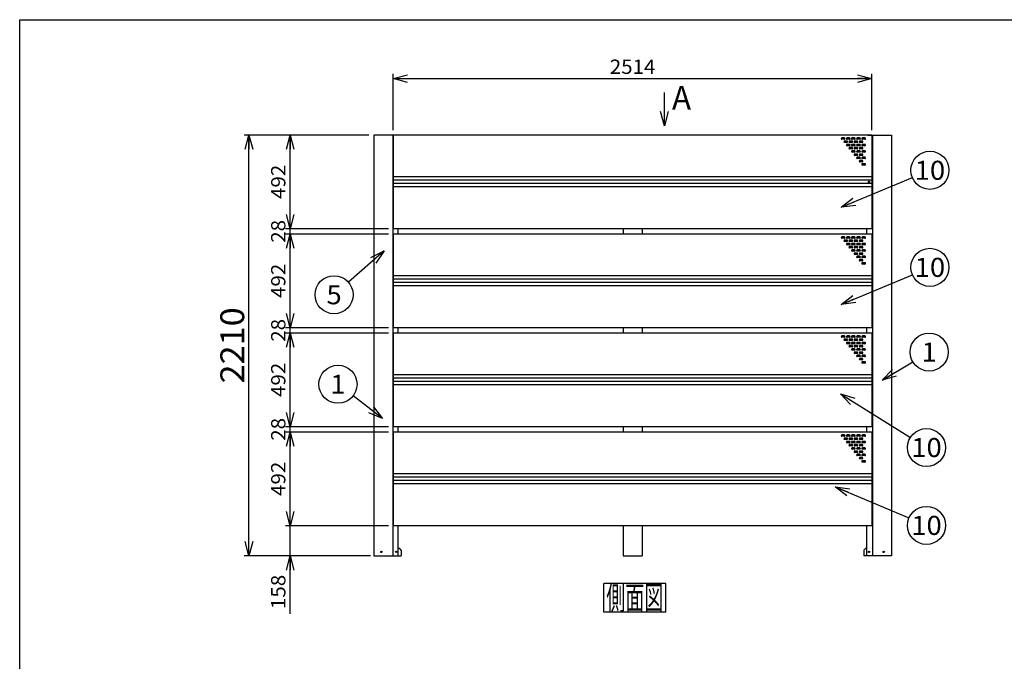
# Model space of a CAD drawing. Extents: x -4725 to 5128, y -3488 to 3473.
# Drawn here: x -4725 to 447, y 103 to 3473 of the extents above; entities that cross this region are included whole.
import ezdxf
from ezdxf.enums import TextEntityAlignment as Align

# ---------------------------------------------------------------- set-up
doc = ezdxf.new("R2010")
doc.units = 0
doc.header["$LTSCALE"] = 6.25
doc.linetypes.add('CENTER', pattern=[50.8, 31.75, -6.35, 6.35, -6.35])
doc.layers.get('0').update_dxf_attribs({"linetype": 'CONTINUOUS'})
for name, color, linetype in [('LAYER0001', 7, 'CONTINUOUS'), ('LAYER0016', 7, 'CONTINUOUS'), ('LAYER0032', 7, 'CONTINUOUS'), ('LAYER0048', 7, 'CONTINUOUS'), ('LAYER0176', 7, 'CONTINUOUS'), ('ZUWAKU', 7, 'CONTINUOUS')]:
    doc.layers.add(name, color=color, linetype=linetype)
doc.styles.add('DCSTYLE0', font='txt.shx', dxfattribs={"bigfont": 'bigfont'})
doc.dimstyles.new('DC_ROTATED', dxfattribs={"dimtxt": 75, "dimasz": 75.000047, "dimexe": 25, "dimexo": 25, "dimgap": 20, "dimtad": 3, "dimblk1": 'OPEN30', "dimblk2": 'OPEN30', "dimsah": 1, "dimcen": 0.09, "dimclrd": 4, "dimclre": 4, "dimclrt": 4, "dimazin": 3, "dimtfac": 1, "dimtmove": 0, "dimatfit": 3})

# ---------------------------------------------------------------- blocks, each defined once
blk = doc.blocks.new('_OPEN30')
at = {"color": 0, "linetype": 'BYBLOCK'}
for p, q in [((-1, 0.267949), (0, 0)), ((0, 0), (-1, -0.267949)), ((0, 0), (-1, 0))]:
    blk.add_line(p, q, dxfattribs=at)
blk = doc.blocks.new('DC_GROUP_33')
at = {"layer": 'LAYER0001', "color": 4, "linetype": 'CONTINUOUS'}
blk.add_line((-2819.1, 1378.6), (-2973.7, 1497.2), dxfattribs=at)
blk.add_circle((-3053, 1558), 100, dxfattribs=at)
at = {"layer": 'LAYER0001', "color": 4, "xscale": 75.0000696956091, "yscale": 74.9997318494616, "rotation": 322.5121441030528}
blk.add_blockref('_OPEN30', (-2819.1, 1378.6), dxfattribs=at)
at = {"layer": 'LAYER0001', "color": 4, "style": 'DCSTYLE0', "width": 0.8}
blk.add_text('1', height=100, dxfattribs=at).set_placement((-3093, 1508), (-3013, 1508), align=Align.FIT)
blk = doc.blocks.new('DC_GROUP_34')
at = {"layer": 'LAYER0001', "color": 4, "linetype": 'CONTINUOUS'}
blk.add_line((-2810.9, 2258.1), (-2998.3, 2094), dxfattribs=at)
blk.add_circle((-3073.5, 2028.1), 100, dxfattribs=at)
at = {"layer": 'LAYER0001', "color": 4, "xscale": 75.0000696956091, "yscale": 74.9997318494616, "rotation": 41.21200379388901}
blk.add_blockref('_OPEN30', (-2810.9, 2258.1), dxfattribs=at)
at = {"layer": 'LAYER0001', "color": 4, "style": 'DCSTYLE0', "width": 0.8}
blk.add_text('5', height=100, dxfattribs=at).set_placement((-3113.5, 1978.1), (-3033.5, 1978.1), align=Align.FIT)
blk = doc.blocks.new('DC_GROUP_35')
at = {"layer": 'LAYER0001', "color": 4, "linetype": 'CONTINUOUS'}
blk.add_line((-410.5, 1977.4), (-35.8, 2133.5), dxfattribs=at)
blk.add_circle((56.5, 2172), 100, dxfattribs=at)
at = {"layer": 'LAYER0001', "color": 4, "xscale": 75.0000696956091, "yscale": 74.9997318494616, "rotation": 202.6198649480404}
blk.add_blockref('_OPEN30', (-410.5, 1977.4), dxfattribs=at)
at = {"layer": 'LAYER0001', "color": 4, "style": 'DCSTYLE0', "width": 0.8}
blk.add_text('10', height=100, dxfattribs=at).set_placement((-23.5, 2122), (136.5, 2122), align=Align.FIT)
blk = doc.blocks.new('DC_GROUP_36')
at = {"layer": 'LAYER0001', "color": 4, "linetype": 'CONTINUOUS'}
blk.add_line((-412.9, 1507.7), (-46.3, 1278.5), dxfattribs=at)
blk.add_circle((38.5, 1225.5), 100, dxfattribs=at)
at = {"layer": 'LAYER0001', "color": 4, "xscale": 75.0000696956091, "yscale": 74.9997318494616, "rotation": 147.9946167919165}
blk.add_blockref('_OPEN30', (-412.9, 1507.7), dxfattribs=at)
at = {"layer": 'LAYER0001', "color": 4, "style": 'DCSTYLE0', "width": 0.8}
blk.add_text('10', height=100, dxfattribs=at).set_placement((-41.5, 1175.5), (118.5, 1175.5), align=Align.FIT)
blk = doc.blocks.new('DC_GROUP_37')
at = {"layer": 'LAYER0001', "color": 4, "linetype": 'CONTINUOUS'}
blk.add_line((-441.1, 1019.6), (-53.6, 855.5), dxfattribs=at)
blk.add_circle((38.5, 816.5), 100, dxfattribs=at)
at = {"layer": 'LAYER0001', "color": 4, "xscale": 75.0000696956091, "yscale": 74.9997318494616, "rotation": 157.0459134623715}
blk.add_blockref('_OPEN30', (-441.1, 1019.6), dxfattribs=at)
at = {"layer": 'LAYER0001', "color": 4, "style": 'DCSTYLE0', "width": 0.8}
blk.add_text('10', height=100, dxfattribs=at).set_placement((-41.5, 766.5), (118.5, 766.5), align=Align.FIT)
blk = doc.blocks.new('DC_GROUP_38')
at = {"layer": 'LAYER0001', "color": 4, "linetype": 'CONTINUOUS'}
blk.add_line((-194.9, 1578.8), (-33.4, 1675.7), dxfattribs=at)
blk.add_circle((52.4, 1727.1), 100, dxfattribs=at)
at = {"layer": 'LAYER0001', "color": 4, "xscale": 75.0000696956091, "yscale": 74.9997318494616, "rotation": 210.9637565320735}
blk.add_blockref('_OPEN30', (-194.9, 1578.8), dxfattribs=at)
at = {"layer": 'LAYER0001', "color": 4, "style": 'DCSTYLE0', "width": 0.8}
blk.add_text('1', height=100, dxfattribs=at).set_placement((12.4, 1677.1), (92.4, 1677.1), align=Align.FIT)
blk = doc.blocks.new('*D56')
at = {"layer": 'LAYER0001', "color": 4, "linetype": 'CONTINUOUS'}
for p, q in [((-2787.4, 815.1), (-3329.2, 815.1)), ((-3304.2, 657.1), (-3304.2, 815.1)), ((-2890.4, 657.1), (-3329.2, 657.1)), ((-3304.2, 352.1), (-3304.2, 657.1))]:
    blk.add_line(p, q, dxfattribs=at)
at = {"layer": 'LAYER0001', "color": 4, "xscale": 75.0000696956091, "yscale": 74.9997318494616, "rotation": 90}
blk.add_blockref('_OPEN30', (-3304.2, 657.1), dxfattribs=at)
at = {"layer": 'LAYER0001', "color": 7, "style": 'DCSTYLE0', "width": 0.8}
blk.add_text('158', height=75, rotation=90, dxfattribs=at).set_placement((-3329.2, 377.1), (-3329.2, 557.1), align=Align.FIT)
blk = doc.blocks.new('*D57')
at = {"layer": 'LAYER0001', "color": 4, "linetype": 'CONTINUOUS'}
for p, q in [((-2787.4, 1307.1), (-3329.2, 1307.1)), ((-3304.2, 815.1), (-3304.2, 1307.1)), ((-2787.4, 815.1), (-3329.2, 815.1))]:
    blk.add_line(p, q, dxfattribs=at)
at = {"layer": 'LAYER0001', "color": 4, "xscale": 75.0000696956091, "yscale": 74.9997318494616}
for p, rotation in [((-3304.2, 1307.1), 90), ((-3304.2, 815.1), 270)]:
    blk.add_blockref('_OPEN30', p, dxfattribs=dict(at, rotation=rotation))
at = {"layer": 'LAYER0001', "color": 7, "style": 'DCSTYLE0', "width": 0.8}
blk.add_text('492', height=75, rotation=90, dxfattribs=at).set_placement((-3329.2, 971.1), (-3329.2, 1151.1), align=Align.FIT)
blk = doc.blocks.new('*D58')
at = {"layer": 'LAYER0001', "color": 4, "linetype": 'CONTINUOUS'}
for p, q in [((-2787.4, 1335.1), (-3329.2, 1335.1)), ((-2787.4, 1307.1), (-3329.2, 1307.1)), ((-3304.2, 1307.1), (-3304.2, 1335.1))]:
    blk.add_line(p, q, dxfattribs=at)
at = {"layer": 'LAYER0001', "color": 7, "style": 'DCSTYLE0', "width": 0.8}
blk.add_text('28', height=75, rotation=90, dxfattribs=at).set_placement((-3329.2, 1261.1), (-3329.2, 1381.1), align=Align.FIT)
blk = doc.blocks.new('*D59')
at = {"layer": 'LAYER0001', "color": 4, "linetype": 'CONTINUOUS'}
for p, q in [((-2787.4, 1827.1), (-3329.2, 1827.1)), ((-3304.2, 1335.1), (-3304.2, 1827.1)), ((-2787.4, 1335.1), (-3329.2, 1335.1))]:
    blk.add_line(p, q, dxfattribs=at)
at = {"layer": 'LAYER0001', "color": 4, "xscale": 75.0000696956091, "yscale": 74.9997318494616}
for p, rotation in [((-3304.2, 1827.1), 90), ((-3304.2, 1335.1), 270)]:
    blk.add_blockref('_OPEN30', p, dxfattribs=dict(at, rotation=rotation))
at = {"layer": 'LAYER0001', "color": 7, "style": 'DCSTYLE0', "width": 0.8}
blk.add_text('492', height=75, rotation=90, dxfattribs=at).set_placement((-3329.2, 1491.1), (-3329.2, 1671.1), align=Align.FIT)
blk = doc.blocks.new('*D60')
at = {"layer": 'LAYER0001', "color": 4, "linetype": 'CONTINUOUS'}
for p, q in [((-2787.4, 1855.1), (-3329.2, 1855.1)), ((-2787.4, 1827.1), (-3329.2, 1827.1)), ((-3304.2, 1827.1), (-3304.2, 1855.1))]:
    blk.add_line(p, q, dxfattribs=at)
at = {"layer": 'LAYER0001', "color": 7, "style": 'DCSTYLE0', "width": 0.8}
blk.add_text('28', height=75, rotation=90, dxfattribs=at).set_placement((-3329.2, 1781.1), (-3329.2, 1901.1), align=Align.FIT)
blk = doc.blocks.new('*D61')
at = {"layer": 'LAYER0001', "color": 4, "linetype": 'CONTINUOUS'}
for p, q in [((-2787.4, 2347.1), (-3329.2, 2347.1)), ((-3304.2, 1855.1), (-3304.2, 2347.1)), ((-2787.4, 1855.1), (-3329.2, 1855.1))]:
    blk.add_line(p, q, dxfattribs=at)
at = {"layer": 'LAYER0001', "color": 4, "xscale": 75.0000696956091, "yscale": 74.9997318494616}
for p, rotation in [((-3304.2, 2347.1), 90), ((-3304.2, 1855.1), 270)]:
    blk.add_blockref('_OPEN30', p, dxfattribs=dict(at, rotation=rotation))
at = {"layer": 'LAYER0001', "color": 7, "style": 'DCSTYLE0', "width": 0.8}
blk.add_text('492', height=75, rotation=90, dxfattribs=at).set_placement((-3329.2, 2011.1), (-3329.2, 2191.1), align=Align.FIT)
blk = doc.blocks.new('*D62')
at = {"layer": 'LAYER0001', "color": 4, "linetype": 'CONTINUOUS'}
for p, q in [((-2787.4, 2375.1), (-3329.2, 2375.1)), ((-2787.4, 2347.1), (-3329.2, 2347.1)), ((-3304.2, 2347.1), (-3304.2, 2375.1))]:
    blk.add_line(p, q, dxfattribs=at)
at = {"layer": 'LAYER0001', "color": 7, "style": 'DCSTYLE0', "width": 0.8}
blk.add_text('28', height=75, rotation=90, dxfattribs=at).set_placement((-3329.2, 2301.1), (-3329.2, 2421.1), align=Align.FIT)
blk = doc.blocks.new('*D63')
at = {"layer": 'LAYER0001', "color": 4, "linetype": 'CONTINUOUS'}
for p, q in [((-2890.4, 2867.1), (-3329.2, 2867.1)), ((-3304.2, 2375.1), (-3304.2, 2867.1)), ((-2787.4, 2375.1), (-3329.2, 2375.1))]:
    blk.add_line(p, q, dxfattribs=at)
at = {"layer": 'LAYER0001', "color": 4, "xscale": 75.0000696956091, "yscale": 74.9997318494616}
for p, rotation in [((-3304.2, 2867.1), 90), ((-3304.2, 2375.1), 270)]:
    blk.add_blockref('_OPEN30', p, dxfattribs=dict(at, rotation=rotation))
at = {"layer": 'LAYER0001', "color": 7, "style": 'DCSTYLE0', "width": 0.8}
blk.add_text('492', height=75, rotation=90, dxfattribs=at).set_placement((-3329.2, 2531.1), (-3329.2, 2711.1), align=Align.FIT)
blk = doc.blocks.new('*D64')
at = {"layer": 'LAYER0001', "color": 4, "linetype": 'CONTINUOUS'}
for p, q in [((-2890.4, 2867.1), (-3545.8, 2867.1)), ((-3520.8, 657.1), (-3520.8, 2867.1)), ((-2881.5, 657.1), (-3545.8, 657.1))]:
    blk.add_line(p, q, dxfattribs=at)
at = {"layer": 'LAYER0001', "color": 4, "xscale": 75.0000696956091, "yscale": 74.9997318494616}
for p, rotation in [((-3520.8, 2867.1), 90), ((-3520.8, 657.1), 270)]:
    blk.add_blockref('_OPEN30', p, dxfattribs=dict(at, rotation=rotation))
at = {"layer": 'LAYER0001', "color": 30, "style": 'DCSTYLE0', "width": 0.8}
blk.add_text('2210', height=125, rotation=90, dxfattribs=at).set_placement((-3545.8, 1562.1), (-3545.8, 1962.1), align=Align.FIT)
blk = doc.blocks.new('*D65')
at = {"layer": 'LAYER0001', "color": 4, "linetype": 'CONTINUOUS'}
for p, q in [((-2762.4, 2892.1), (-2762.4, 3188.3)), ((-2762.4, 3163.3), (-248.4, 3163.3)), ((-248.4, 2892.1), (-248.4, 3188.3))]:
    blk.add_line(p, q, dxfattribs=at)
at = {"layer": 'LAYER0001', "color": 4, "xscale": 75.0000696956091, "yscale": 74.9997318494616}
for p, rotation in [((-2762.4, 3163.3), 180), ((-248.4, 3163.3), 360)]:
    blk.add_blockref('_OPEN30', p, dxfattribs=dict(at, rotation=rotation))
at = {"layer": 'LAYER0001', "color": 7, "style": 'DCSTYLE0', "width": 0.8}
blk.add_text('2514', height=75, dxfattribs=at).set_placement((-1625.4, 3188.3), (-1385.4, 3188.3), align=Align.FIT)
blk = doc.blocks.new('DC_GROUP_45')
at = {"layer": 'LAYER0001', "color": 4, "linetype": 'CONTINUOUS'}
blk.add_line((-410.5, 2487.3), (-35.8, 2643.4), dxfattribs=at)
blk.add_circle((56.5, 2681.8), 100, dxfattribs=at)
at = {"layer": 'LAYER0001', "color": 4, "xscale": 75.0000696956091, "yscale": 74.9997318494616, "rotation": 202.6198649480404}
blk.add_blockref('_OPEN30', (-410.5, 2487.3), dxfattribs=at)
at = {"layer": 'LAYER0001', "color": 4, "style": 'DCSTYLE0', "width": 0.8}
blk.add_text('10', height=100, dxfattribs=at).set_placement((-23.5, 2631.8), (136.5, 2631.8), align=Align.FIT)
blk = doc.blocks.new('DC_GROUP_42')
at = {"layer": 'ZUWAKU', "color": 4, "linetype": 'CONTINUOUS'}
for p, q in [((-1656, 361.5), (-1656, 511.5)), ((-1331, 511.5), (-1656, 511.5)), ((-1331, 361.5), (-1331, 511.5)), ((-1331, 361.5), (-1656, 361.5))]:
    blk.add_line(p, q, dxfattribs=at)
at = {"layer": 'ZUWAKU', "color": 4, "style": 'DCSTYLE0', "width": 0.666667}
blk.add_text('側面図', height=125, dxfattribs=at).set_placement((-1643.5, 374), (-1343.5, 374), align=Align.FIT)

msp = doc.modelspace()

# ---------------------------------------------------------------- linework, layer by layer
at = {"color": 3, "linetype": 'CONTINUOUS'}
for p, q in [((-1555.41, 2375.08), (-1555.41, 2347.08)), ((-1455.41, 2375.08), (-1455.41, 2347.08)), ((-1555.41, 1855.08), (-1555.41, 1827.08)), ((-1455.41, 1855.08), (-1455.41, 1827.08)), ((-1555.41, 1335.08), (-1555.41, 1307.08)), ((-1455.41, 1335.08), (-1455.41, 1307.08)), ((-1555.41, 815.08), (-1555.41, 657.08)), ((-1455.41, 815.08), (-1455.41, 657.08)), ((-1555.41, 657.08), (-1455.41, 657.08))]:
    msp.add_line(p, q, dxfattribs=at)
at = {"layer": 'LAYER0016', "color": 3, "linetype": 'CONTINUOUS'}
for p, q in [((-2865.41, 2867.08), (-2865.41, 657.08)), ((-2741.41, 2867.08), (-2865.41, 2867.08)), ((-2765.41, 2867.08), (-2765.41, 657.08)), ((-269.41, 2867.08), (-145.41, 2867.08)), ((-245.41, 2867.08), (-245.41, 657.08)), ((-145.41, 2867.08), (-145.41, 657.08)), ((-2736.41, 2347.08), (-2736.41, 2375.08)), ((-274.41, 2347.08), (-274.41, 2375.08)), ((-2736.41, 1827.08), (-2736.41, 1855.08)), ((-274.41, 1827.08), (-274.41, 1855.08)), ((-2736.41, 1307.08), (-2736.41, 1335.08)), ((-274.41, 1307.08), (-274.41, 1335.08)), ((-2736.41, 657.08), (-2736.41, 815.08)), ((-274.41, 657.08), (-274.41, 815.08)), ((-2865.41, 657.08), (-2736.41, 657.08)), ((-145.41, 657.08), (-274.41, 657.08))]:
    msp.add_line(p, q, dxfattribs=at)
at = {"layer": 'LAYER0016', "color": 4, "linetype": 'CONTINUOUS'}
for centre in [(-2824.71, 677.08), (-2747.41, 677.08), (-263.41, 677.08), (-186.12, 677.08)]:
    msp.add_circle(centre, 3.5, dxfattribs=at)
at = {"layer": 'LAYER0032', "color": 3, "linetype": 'CONTINUOUS'}
for p, q in [((-248.41, 2867.08), (-2762.41, 2867.08)), ((-2762.41, 2867.08), (-2762.41, 2375.08)), ((-248.41, 2867.08), (-248.41, 2375.08)), ((-248.41, 2375.08), (-2762.41, 2375.08)), ((-2762.41, 2347.08), (-2762.41, 1855.08)), ((-248.41, 2347.08), (-2762.41, 2347.08)), ((-248.41, 2347.08), (-248.41, 1855.08)), ((-248.41, 1855.08), (-2762.41, 1855.08)), ((-2762.41, 1827.08), (-2762.41, 1335.08)), ((-248.41, 1827.08), (-2762.41, 1827.08)), ((-248.41, 1827.08), (-248.41, 1335.08)), ((-248.41, 1335.08), (-2762.41, 1335.08)), ((-2762.41, 1307.08), (-2762.41, 815.08)), ((-248.41, 1307.08), (-2762.41, 1307.08)), ((-248.41, 1307.08), (-248.41, 815.08)), ((-248.41, 815.08), (-2762.41, 815.08))]:
    msp.add_line(p, q, dxfattribs=at)
at = {"layer": 'LAYER0032', "color": 4, "linetype": 'CONTINUOUS'}
for p, q in [((-392.66, 2852.08), (-405.66, 2852.08)), ((-392.66, 2845.08), (-405.66, 2845.08)), ((-365.66, 2852.08), (-378.66, 2852.08)), ((-365.66, 2845.08), (-378.66, 2845.08)), ((-339.16, 2852.08), (-352.16, 2852.08)), ((-339.16, 2845.08), (-352.16, 2845.08)), ((-312.16, 2852.08), (-325.16, 2852.08)), ((-312.16, 2845.08), (-325.16, 2845.08)), ((-285.16, 2852.08), (-298.16, 2852.08)), ((-285.16, 2845.08), (-298.16, 2845.08)), ((-379.16, 2835.08), (-392.16, 2835.08)), ((-379.16, 2828.08), (-392.16, 2828.08)), ((-365.66, 2818.08), (-378.66, 2818.08)), ((-365.66, 2811.08), (-378.66, 2811.08)), ((-352.66, 2835.08), (-365.66, 2835.08)), ((-352.66, 2828.08), (-365.66, 2828.08)), ((-352.66, 2801.08), (-365.66, 2801.08)), ((-352.66, 2794.08), (-365.66, 2794.08)), ((-339.16, 2818.08), (-352.16, 2818.08)), ((-339.16, 2811.08), (-352.16, 2811.08)), ((-325.66, 2835.08), (-338.66, 2835.08)), ((-325.66, 2828.08), (-338.66, 2828.08)), ((-325.66, 2801.08), (-338.66, 2801.08)), ((-325.66, 2794.08), (-338.66, 2794.08)), ((-312.16, 2818.08), (-325.16, 2818.08)), ((-312.16, 2811.08), (-325.16, 2811.08)), ((-298.66, 2835.08), (-311.66, 2835.08)), ((-298.66, 2828.08), (-311.66, 2828.08)), ((-298.66, 2801.08), (-311.66, 2801.08)), ((-298.66, 2794.08), (-311.66, 2794.08)), ((-285.16, 2818.08), (-298.16, 2818.08)), ((-285.16, 2811.08), (-298.16, 2811.08)), ((-339.16, 2784.08), (-352.16, 2784.08)), ((-339.16, 2777.08), (-352.16, 2777.08)), ((-325.66, 2767.08), (-338.66, 2767.08)), ((-325.66, 2760.08), (-338.66, 2760.08)), ((-312.16, 2784.08), (-325.16, 2784.08)), ((-312.16, 2777.08), (-325.16, 2777.08)), ((-312.16, 2750.08), (-325.16, 2750.08)), ((-312.16, 2743.08), (-325.16, 2743.08)), ((-298.66, 2767.08), (-311.66, 2767.08)), ((-298.66, 2760.08), (-311.66, 2760.08)), ((-285.16, 2784.08), (-298.16, 2784.08)), ((-285.16, 2777.08), (-298.16, 2777.08)), ((-285.16, 2750.08), (-298.16, 2750.08)), ((-285.16, 2743.08), (-298.16, 2743.08)), ((-298.66, 2733.08), (-311.66, 2733.08)), ((-298.66, 2726.08), (-311.66, 2726.08)), ((-285.16, 2716.08), (-298.16, 2716.08)), ((-285.16, 2709.08), (-298.16, 2709.08)), ((-248.41, 2646.82), (-2762.41, 2646.82)), ((-248.41, 2630.08), (-2762.41, 2630.08)), ((-248.41, 2612.08), (-2762.41, 2612.08)), ((-248.41, 2595.33), (-2762.41, 2595.33)), ((-392.66, 2332.08), (-405.66, 2332.08)), ((-365.66, 2332.08), (-378.66, 2332.08)), ((-339.16, 2332.08), (-352.16, 2332.08)), ((-312.16, 2332.08), (-325.16, 2332.08)), ((-285.16, 2332.08), (-298.16, 2332.08)), ((-392.66, 2325.08), (-405.66, 2325.08)), ((-379.16, 2315.08), (-392.16, 2315.08)), ((-379.16, 2308.08), (-392.16, 2308.08)), ((-365.66, 2325.08), (-378.66, 2325.08)), ((-365.66, 2298.08), (-378.66, 2298.08)), ((-365.66, 2291.08), (-378.66, 2291.08)), ((-352.66, 2315.08), (-365.66, 2315.08)), ((-352.66, 2308.08), (-365.66, 2308.08)), ((-352.66, 2281.08), (-365.66, 2281.08)), ((-339.16, 2325.08), (-352.16, 2325.08)), ((-339.16, 2298.08), (-352.16, 2298.08)), ((-339.16, 2291.08), (-352.16, 2291.08)), ((-325.66, 2315.08), (-338.66, 2315.08)), ((-325.66, 2308.08), (-338.66, 2308.08)), ((-325.66, 2281.08), (-338.66, 2281.08)), ((-312.16, 2325.08), (-325.16, 2325.08)), ((-312.16, 2298.08), (-325.16, 2298.08)), ((-312.16, 2291.08), (-325.16, 2291.08)), ((-298.66, 2315.08), (-311.66, 2315.08)), ((-298.66, 2308.08), (-311.66, 2308.08)), ((-298.66, 2281.08), (-311.66, 2281.08)), ((-285.16, 2325.08), (-298.16, 2325.08)), ((-285.16, 2298.08), (-298.16, 2298.08)), ((-285.16, 2291.08), (-298.16, 2291.08)), ((-352.66, 2274.08), (-365.66, 2274.08)), ((-339.16, 2264.08), (-352.16, 2264.08)), ((-339.16, 2257.08), (-352.16, 2257.08)), ((-325.66, 2274.08), (-338.66, 2274.08)), ((-325.66, 2247.08), (-338.66, 2247.08)), ((-325.66, 2240.08), (-338.66, 2240.08)), ((-312.16, 2264.08), (-325.16, 2264.08)), ((-312.16, 2257.08), (-325.16, 2257.08)), ((-312.16, 2230.08), (-325.16, 2230.08)), ((-298.66, 2274.08), (-311.66, 2274.08)), ((-298.66, 2247.08), (-311.66, 2247.08)), ((-298.66, 2240.08), (-311.66, 2240.08)), ((-285.16, 2264.08), (-298.16, 2264.08)), ((-285.16, 2257.08), (-298.16, 2257.08)), ((-285.16, 2230.08), (-298.16, 2230.08)), ((-312.16, 2223.08), (-325.16, 2223.08)), ((-298.66, 2213.08), (-311.66, 2213.08)), ((-298.66, 2206.08), (-311.66, 2206.08)), ((-285.16, 2223.08), (-298.16, 2223.08)), ((-285.16, 2196.08), (-298.16, 2196.08)), ((-285.16, 2189.08), (-298.16, 2189.08)), ((-248.41, 2126.82), (-2762.41, 2126.82)), ((-248.41, 2110.08), (-2762.41, 2110.08)), ((-248.41, 2092.08), (-2762.41, 2092.08)), ((-248.41, 2075.33), (-2762.41, 2075.33)), ((-392.66, 1812.08), (-405.66, 1812.08)), ((-365.66, 1812.08), (-378.66, 1812.08)), ((-339.16, 1812.08), (-352.16, 1812.08)), ((-312.16, 1812.08), (-325.16, 1812.08)), ((-285.16, 1812.08), (-298.16, 1812.08)), ((-392.66, 1805.08), (-405.66, 1805.08)), ((-379.16, 1795.08), (-392.16, 1795.08)), ((-379.16, 1788.08), (-392.16, 1788.08)), ((-365.66, 1805.08), (-378.66, 1805.08)), ((-365.66, 1778.08), (-378.66, 1778.08)), ((-365.66, 1771.08), (-378.66, 1771.08)), ((-352.66, 1795.08), (-365.66, 1795.08)), ((-352.66, 1788.08), (-365.66, 1788.08)), ((-352.66, 1761.08), (-365.66, 1761.08)), ((-339.16, 1805.08), (-352.16, 1805.08)), ((-339.16, 1778.08), (-352.16, 1778.08)), ((-339.16, 1771.08), (-352.16, 1771.08)), ((-325.66, 1795.08), (-338.66, 1795.08)), ((-325.66, 1788.08), (-338.66, 1788.08)), ((-325.66, 1761.08), (-338.66, 1761.08)), ((-312.16, 1805.08), (-325.16, 1805.08)), ((-312.16, 1778.08), (-325.16, 1778.08)), ((-312.16, 1771.08), (-325.16, 1771.08)), ((-298.66, 1795.08), (-311.66, 1795.08)), ((-298.66, 1788.08), (-311.66, 1788.08)), ((-298.66, 1761.08), (-311.66, 1761.08)), ((-285.16, 1805.08), (-298.16, 1805.08)), ((-285.16, 1778.08), (-298.16, 1778.08)), ((-285.16, 1771.08), (-298.16, 1771.08)), ((-352.66, 1754.08), (-365.66, 1754.08)), ((-339.16, 1744.08), (-352.16, 1744.08)), ((-339.16, 1737.08), (-352.16, 1737.08)), ((-325.66, 1754.08), (-338.66, 1754.08)), ((-325.66, 1727.08), (-338.66, 1727.08)), ((-325.66, 1720.08), (-338.66, 1720.08)), ((-312.16, 1744.08), (-325.16, 1744.08)), ((-312.16, 1737.08), (-325.16, 1737.08)), ((-312.16, 1710.08), (-325.16, 1710.08)), ((-298.66, 1754.08), (-311.66, 1754.08)), ((-298.66, 1727.08), (-311.66, 1727.08)), ((-298.66, 1720.08), (-311.66, 1720.08)), ((-285.16, 1744.08), (-298.16, 1744.08)), ((-285.16, 1737.08), (-298.16, 1737.08)), ((-285.16, 1710.08), (-298.16, 1710.08)), ((-312.16, 1703.08), (-325.16, 1703.08)), ((-298.66, 1693.08), (-311.66, 1693.08)), ((-298.66, 1686.08), (-311.66, 1686.08)), ((-285.16, 1703.08), (-298.16, 1703.08)), ((-285.16, 1676.08), (-298.16, 1676.08)), ((-285.16, 1669.08), (-298.16, 1669.08)), ((-248.41, 1606.82), (-2762.41, 1606.82)), ((-248.41, 1590.08), (-2762.41, 1590.08)), ((-248.41, 1572.08), (-2762.41, 1572.08)), ((-248.41, 1555.33), (-2762.41, 1555.33)), ((-392.66, 1292.08), (-405.66, 1292.08)), ((-392.66, 1285.08), (-405.66, 1285.08)), ((-379.16, 1275.08), (-392.16, 1275.08)), ((-379.16, 1268.08), (-392.16, 1268.08)), ((-365.66, 1292.08), (-378.66, 1292.08)), ((-365.66, 1285.08), (-378.66, 1285.08)), ((-365.66, 1258.08), (-378.66, 1258.08)), ((-365.66, 1251.08), (-378.66, 1251.08)), ((-352.66, 1275.08), (-365.66, 1275.08)), ((-352.66, 1268.08), (-365.66, 1268.08)), ((-339.16, 1292.08), (-352.16, 1292.08)), ((-339.16, 1285.08), (-352.16, 1285.08)), ((-339.16, 1258.08), (-352.16, 1258.08)), ((-339.16, 1251.08), (-352.16, 1251.08)), ((-325.66, 1275.08), (-338.66, 1275.08)), ((-325.66, 1268.08), (-338.66, 1268.08)), ((-312.16, 1292.08), (-325.16, 1292.08)), ((-312.16, 1285.08), (-325.16, 1285.08)), ((-312.16, 1258.08), (-325.16, 1258.08)), ((-312.16, 1251.08), (-325.16, 1251.08)), ((-298.66, 1275.08), (-311.66, 1275.08)), ((-298.66, 1268.08), (-311.66, 1268.08)), ((-285.16, 1292.08), (-298.16, 1292.08)), ((-285.16, 1285.08), (-298.16, 1285.08)), ((-285.16, 1258.08), (-298.16, 1258.08)), ((-285.16, 1251.08), (-298.16, 1251.08)), ((-352.66, 1241.08), (-365.66, 1241.08)), ((-352.66, 1234.08), (-365.66, 1234.08)), ((-339.16, 1224.08), (-352.16, 1224.08)), ((-339.16, 1217.08), (-352.16, 1217.08)), ((-325.66, 1241.08), (-338.66, 1241.08)), ((-325.66, 1234.08), (-338.66, 1234.08)), ((-325.66, 1207.08), (-338.66, 1207.08)), ((-325.66, 1200.08), (-338.66, 1200.08)), ((-312.16, 1224.08), (-325.16, 1224.08)), ((-312.16, 1217.08), (-325.16, 1217.08)), ((-312.16, 1190.08), (-325.16, 1190.08)), ((-298.66, 1241.08), (-311.66, 1241.08)), ((-298.66, 1234.08), (-311.66, 1234.08)), ((-298.66, 1207.08), (-311.66, 1207.08)), ((-298.66, 1200.08), (-311.66, 1200.08)), ((-285.16, 1224.08), (-298.16, 1224.08)), ((-285.16, 1217.08), (-298.16, 1217.08)), ((-285.16, 1190.08), (-298.16, 1190.08)), ((-312.16, 1183.08), (-325.16, 1183.08)), ((-298.66, 1173.08), (-311.66, 1173.08)), ((-298.66, 1166.08), (-311.66, 1166.08)), ((-285.16, 1183.08), (-298.16, 1183.08)), ((-285.16, 1156.08), (-298.16, 1156.08)), ((-285.16, 1149.08), (-298.16, 1149.08)), ((-248.41, 1086.82), (-2762.41, 1086.82)), ((-248.41, 1070.08), (-2762.41, 1070.08)), ((-248.41, 1052.08), (-2762.41, 1052.08)), ((-248.41, 1035.33), (-2762.41, 1035.33))]:
    msp.add_line(p, q, dxfattribs=at)
msp.add_circle((-263.41, 2620.71), 3.5, dxfattribs=at)
for centre, start, end in [((-405.66, 2848.58), 90, 270), ((-392.66, 2848.58), 270, 90), ((-378.66, 2848.58), 90, 270), ((-365.66, 2848.58), 270, 90), ((-352.16, 2848.58), 90, 270), ((-339.16, 2848.58), 270, 90), ((-325.16, 2848.58), 90, 270), ((-312.16, 2848.58), 270, 90), ((-298.16, 2848.58), 90, 270), ((-285.16, 2848.58), 270, 90), ((-392.16, 2831.58), 90, 270), ((-378.66, 2814.58), 90, 270), ((-379.16, 2831.58), 270, 90), ((-365.66, 2831.58), 90, 270), ((-365.66, 2797.58), 90, 270), ((-365.66, 2814.58), 270, 90), ((-352.16, 2814.58), 90, 270), ((-352.66, 2831.58), 270, 90), ((-352.66, 2797.58), 270, 90), ((-338.66, 2831.58), 90, 270), ((-338.66, 2797.58), 90, 270), ((-339.16, 2814.58), 270, 90), ((-325.16, 2814.58), 90, 270), ((-325.66, 2831.58), 270, 90), ((-325.66, 2797.58), 270, 90), ((-311.66, 2831.58), 90, 270), ((-311.66, 2797.58), 90, 270), ((-312.16, 2814.58), 270, 90), ((-298.16, 2814.58), 90, 270), ((-298.66, 2831.58), 270, 90), ((-298.66, 2797.58), 270, 90), ((-285.16, 2814.58), 270, 90), ((-352.16, 2780.58), 90, 270), ((-338.66, 2763.58), 90, 270), ((-339.16, 2780.58), 270, 90), ((-325.16, 2780.58), 90, 270), ((-325.16, 2746.58), 90, 270), ((-325.66, 2763.58), 270, 90), ((-311.66, 2763.58), 90, 270), ((-312.16, 2780.58), 270, 90), ((-312.16, 2746.58), 270, 90), ((-298.16, 2780.58), 90, 270), ((-298.16, 2746.58), 90, 270), ((-298.66, 2763.58), 270, 90), ((-285.16, 2780.58), 270, 90), ((-285.16, 2746.58), 270, 90), ((-311.66, 2729.58), 90, 270), ((-298.16, 2712.58), 90, 270), ((-298.66, 2729.58), 270, 90), ((-285.16, 2712.58), 270, 90), ((-405.66, 2328.58), 90, 270), ((-392.66, 2328.58), 270, 90), ((-378.66, 2328.58), 90, 270), ((-365.66, 2328.58), 270, 90), ((-352.16, 2328.58), 90, 270), ((-339.16, 2328.58), 270, 90), ((-325.16, 2328.58), 90, 270), ((-312.16, 2328.58), 270, 90), ((-298.16, 2328.58), 90, 270), ((-285.16, 2328.58), 270, 90), ((-392.16, 2311.58), 90, 270), ((-378.66, 2294.58), 90, 270), ((-379.16, 2311.58), 270, 90), ((-365.66, 2311.58), 90, 270), ((-365.66, 2277.58), 90, 270), ((-365.66, 2294.58), 270, 90), ((-352.16, 2294.58), 90, 270), ((-352.66, 2311.58), 270, 90), ((-352.66, 2277.58), 270, 90), ((-338.66, 2311.58), 90, 270), ((-338.66, 2277.58), 90, 270), ((-339.16, 2294.58), 270, 90), ((-325.16, 2294.58), 90, 270), ((-325.66, 2311.58), 270, 90), ((-325.66, 2277.58), 270, 90), ((-311.66, 2311.58), 90, 270), ((-311.66, 2277.58), 90, 270), ((-312.16, 2294.58), 270, 90), ((-298.16, 2294.58), 90, 270), ((-298.66, 2311.58), 270, 90), ((-298.66, 2277.58), 270, 90), ((-285.16, 2294.58), 270, 90), ((-352.16, 2260.58), 90, 270), ((-338.66, 2243.58), 90, 270), ((-339.16, 2260.58), 270, 90), ((-325.16, 2260.58), 90, 270), ((-325.16, 2226.58), 90, 270), ((-325.66, 2243.58), 270, 90), ((-311.66, 2243.58), 90, 270), ((-312.16, 2260.58), 270, 90), ((-312.16, 2226.58), 270, 90), ((-298.16, 2260.58), 90, 270), ((-298.16, 2226.58), 90, 270), ((-298.66, 2243.58), 270, 90), ((-285.16, 2260.58), 270, 90), ((-285.16, 2226.58), 270, 90), ((-311.66, 2209.58), 90, 270), ((-298.16, 2192.58), 90, 270), ((-298.66, 2209.58), 270, 90), ((-285.16, 2192.58), 270, 90), ((-405.66, 1808.58), 90, 270), ((-392.66, 1808.58), 270, 90), ((-378.66, 1808.58), 90, 270), ((-365.66, 1808.58), 270, 90), ((-352.16, 1808.58), 90, 270), ((-339.16, 1808.58), 270, 90), ((-325.16, 1808.58), 90, 270), ((-312.16, 1808.58), 270, 90), ((-298.16, 1808.58), 90, 270), ((-285.16, 1808.58), 270, 90), ((-392.16, 1791.58), 90, 270), ((-378.66, 1774.58), 90, 270), ((-379.16, 1791.58), 270, 90), ((-365.66, 1791.58), 90, 270), ((-365.66, 1757.58), 90, 270), ((-365.66, 1774.58), 270, 90), ((-352.16, 1774.58), 90, 270), ((-352.66, 1791.58), 270, 90), ((-352.66, 1757.58), 270, 90), ((-338.66, 1791.58), 90, 270), ((-338.66, 1757.58), 90, 270), ((-339.16, 1774.58), 270, 90), ((-325.16, 1774.58), 90, 270), ((-325.66, 1791.58), 270, 90), ((-325.66, 1757.58), 270, 90), ((-311.66, 1791.58), 90, 270), ((-311.66, 1757.58), 90, 270), ((-312.16, 1774.58), 270, 90), ((-298.16, 1774.58), 90, 270), ((-298.66, 1791.58), 270, 90), ((-298.66, 1757.58), 270, 90), ((-285.16, 1774.58), 270, 90), ((-352.16, 1740.58), 90, 270), ((-338.66, 1723.58), 90, 270), ((-339.16, 1740.58), 270, 90), ((-325.16, 1740.58), 90, 270), ((-325.16, 1706.58), 90, 270), ((-325.66, 1723.58), 270, 90), ((-311.66, 1723.58), 90, 270), ((-312.16, 1740.58), 270, 90), ((-312.16, 1706.58), 270, 90), ((-298.16, 1740.58), 90, 270), ((-298.16, 1706.58), 90, 270), ((-298.66, 1723.58), 270, 90), ((-285.16, 1740.58), 270, 90), ((-285.16, 1706.58), 270, 90), ((-311.66, 1689.58), 90, 270), ((-298.16, 1672.58), 90, 270), ((-298.66, 1689.58), 270, 90), ((-285.16, 1672.58), 270, 90), ((-405.66, 1288.58), 90, 270), ((-392.16, 1271.58), 90, 270), ((-392.66, 1288.58), 270, 90), ((-378.66, 1288.58), 90, 270), ((-378.66, 1254.58), 90, 270), ((-379.16, 1271.58), 270, 90), ((-365.66, 1271.58), 90, 270), ((-365.66, 1288.58), 270, 90), ((-365.66, 1254.58), 270, 90), ((-352.16, 1288.58), 90, 270), ((-352.16, 1254.58), 90, 270), ((-352.66, 1271.58), 270, 90), ((-338.66, 1271.58), 90, 270), ((-339.16, 1288.58), 270, 90), ((-339.16, 1254.58), 270, 90), ((-325.16, 1288.58), 90, 270), ((-325.16, 1254.58), 90, 270), ((-325.66, 1271.58), 270, 90), ((-311.66, 1271.58), 90, 270), ((-312.16, 1288.58), 270, 90), ((-312.16, 1254.58), 270, 90), ((-298.16, 1288.58), 90, 270), ((-298.16, 1254.58), 90, 270), ((-298.66, 1271.58), 270, 90), ((-285.16, 1288.58), 270, 90), ((-285.16, 1254.58), 270, 90), ((-365.66, 1237.58), 90, 270), ((-352.16, 1220.58), 90, 270), ((-352.66, 1237.58), 270, 90), ((-338.66, 1237.58), 90, 270), ((-338.66, 1203.58), 90, 270), ((-339.16, 1220.58), 270, 90), ((-325.16, 1220.58), 90, 270), ((-325.16, 1186.58), 90, 270), ((-325.66, 1237.58), 270, 90), ((-325.66, 1203.58), 270, 90), ((-311.66, 1237.58), 90, 270), ((-311.66, 1203.58), 90, 270), ((-312.16, 1220.58), 270, 90), ((-312.16, 1186.58), 270, 90), ((-298.16, 1220.58), 90, 270), ((-298.16, 1186.58), 90, 270), ((-298.66, 1237.58), 270, 90), ((-298.66, 1203.58), 270, 90), ((-285.16, 1220.58), 270, 90), ((-285.16, 1186.58), 270, 90), ((-311.66, 1169.58), 90, 270), ((-298.16, 1152.58), 90, 270), ((-298.66, 1169.58), 270, 90), ((-285.16, 1152.58), 270, 90)]:
    msp.add_arc(centre, 3.5, start, end, dxfattribs=at)
at = {"layer": 'LAYER0048', "color": 3, "linetype": 'CONTINUOUS'}
for p, q in [((-2736.41, 697.08), (-2730.41, 697.08)), ((-2720.41, 687.08), (-2730.41, 697.08)), ((-2720.41, 687.08), (-2720.41, 657.08)), ((-290.41, 687.08), (-280.41, 697.08)), ((-290.41, 687.08), (-290.41, 657.08)), ((-274.41, 697.08), (-280.41, 697.08)), ((-2856.53, 657.08), (-2720.41, 657.08)), ((-154.3, 657.08), (-290.41, 657.08))]:
    msp.add_line(p, q, dxfattribs=at)
at = {"layer": 'LAYER0176', "color": 4, "linetype": 'CENTER'}
for p, q in [((-2865.41, 2257.08), (-2865.41, 657.08)), ((-145.41, 2257.08), (-145.41, 657.08))]:
    msp.add_line(p, q, dxfattribs=at)
at = {"layer": 'ZUWAKU', "color": 5, "linetype": 'CONTINUOUS'}
for p, q in [((-4725, 3472.92), (5029.17, 3472.92)), ((-4725, -3487.5), (-4725, 3472.92))]:
    msp.add_line(p, q, dxfattribs=at)
at = {"layer": 'ZUWAKU', "color": 4, "linetype": 'CONTINUOUS'}
msp.add_line((-1337.83, 2914.96), (-1337.83, 3089.96), dxfattribs=at)

# ---------------------------------------------------------------- block references
at = {"layer": 'LAYER0001', "linetype": 'CONTINUOUS'}
for name in ['DC_GROUP_45', 'DC_GROUP_34', 'DC_GROUP_35', 'DC_GROUP_38', 'DC_GROUP_33', 'DC_GROUP_36', 'DC_GROUP_37']:
    msp.add_blockref(name, (0, 0), dxfattribs=at)
at = {"layer": 'ZUWAKU', "color": 4, "xscale": 75.0000696956091, "yscale": 74.9997318494616, "rotation": 270}
msp.add_blockref('_OPEN30', (-1337.83, 2914.96), dxfattribs=at)
at = {"layer": 'ZUWAKU', "linetype": 'CONTINUOUS'}
msp.add_blockref('DC_GROUP_42', (0, 0), dxfattribs=at)

# ---------------------------------------------------------------- texts
at = {"layer": 'ZUWAKU', "color": 4, "style": 'DCSTYLE0', "width": 0.8}
msp.add_text('A', height=125, dxfattribs=at).set_placement((-1298.36, 3000.48), (-1198.36, 3000.48), align=Align.FIT)

# ---------------------------------------------------------------- dimensions: what is measured, and where the dimension line sits
at = {"layer": 'LAYER0001', "linetype": 'CONTINUOUS'}
dim = msp.add_linear_dim(base=(-248.41, 3163.33), p1=(-2762.41, 2867.08), p2=(-248.41, 2867.08), dimstyle='DC_ROTATED', override={"dimtxt": 75, "dimasz": 75.000047, "dimexe": 25, "dimexo": 25, "dimgap": 25, "dimtad": 3, "dimtih": 0, "dimtoh": 0, "dimdec": 1, "dimzin": 8, "dimblk1": 'OPEN30', "dimblk2": 'OPEN30', "dimsah": 1, "dimclrd": 4, "dimclre": 4, "dimclrt": 7, "dimazin": 2, "dimtofl": 1, "dimtolj": 0, "dimtzin": 8, "dimarcsym": 1}, dxfattribs=at)
dim.commit()
dim.dimension.update_dxf_attribs({"geometry": '*D65', "text_midpoint": (-1505.41, 3163.33), "dimtype": 160})
for base, p1, p2, override, picture, middle in [((-3520.8, 2867.08), (-2856.53, 657.08), (-2865.41, 2867.08), {"dimtxt": 125, "dimasz": 75.000047, "dimexe": 25, "dimexo": 25, "dimgap": 25, "dimtad": 3, "dimtih": 0, "dimtoh": 0, "dimdec": 1, "dimzin": 8, "dimblk1": 'OPEN30', "dimblk2": 'OPEN30', "dimsah": 1, "dimclrd": 4, "dimclre": 4, "dimclrt": 30, "dimazin": 2, "dimtofl": 1, "dimtolj": 0, "dimtzin": 8, "dimarcsym": 1}, '*D64', (-3520.8, 1762.08)), ((-3304.15, 2867.08), (-2762.41, 2375.08), (-2865.41, 2867.08), {"dimtxt": 75, "dimasz": 75.000047, "dimexe": 25, "dimexo": 25, "dimgap": 25, "dimtad": 3, "dimtih": 0, "dimtoh": 0, "dimdec": 1, "dimzin": 8, "dimblk1": 'OPEN30', "dimblk2": 'OPEN30', "dimsah": 1, "dimclrd": 4, "dimclre": 4, "dimclrt": 7, "dimazin": 2, "dimtofl": 1, "dimtolj": 0, "dimtzin": 8, "dimarcsym": 1}, '*D63', (-3304.15, 2621.08)), ((-3304.15, 2375.08), (-2762.41, 2347.08), (-2762.41, 2375.08), {"dimtxt": 75, "dimasz": 75.000047, "dimexe": 25, "dimexo": 25, "dimgap": 25, "dimtad": 3, "dimtih": 0, "dimtoh": 0, "dimdec": 1, "dimzin": 8, "dimblk1": 'OPEN30', "dimblk2": 'OPEN30', "dimsah": 1, "dimclrd": 4, "dimclre": 4, "dimclrt": 7, "dimazin": 2, "dimtofl": 1, "dimtolj": 0, "dimtzin": 8, "dimarcsym": 1}, '*D62', (-3304.15, 2361.08)), ((-3304.15, 2347.08), (-2762.41, 1855.08), (-2762.41, 2347.08), {"dimtxt": 75, "dimasz": 75.000047, "dimexe": 25, "dimexo": 25, "dimgap": 25, "dimtad": 3, "dimtih": 0, "dimtoh": 0, "dimdec": 1, "dimzin": 8, "dimblk1": 'OPEN30', "dimblk2": 'OPEN30', "dimsah": 1, "dimclrd": 4, "dimclre": 4, "dimclrt": 7, "dimazin": 2, "dimtofl": 1, "dimtolj": 0, "dimtzin": 8, "dimarcsym": 1}, '*D61', (-3304.15, 2101.08)), ((-3304.15, 1855.08), (-2762.41, 1827.08), (-2762.41, 1855.08), {"dimtxt": 75, "dimasz": 75.000047, "dimexe": 25, "dimexo": 25, "dimgap": 25, "dimtad": 3, "dimtih": 0, "dimtoh": 0, "dimdec": 1, "dimzin": 8, "dimblk1": 'OPEN30', "dimblk2": 'OPEN30', "dimsah": 1, "dimclrd": 4, "dimclre": 4, "dimclrt": 7, "dimazin": 2, "dimtofl": 1, "dimtolj": 0, "dimtzin": 8, "dimarcsym": 1}, '*D60', (-3304.15, 1841.08)), ((-3304.15, 1827.08), (-2762.41, 1335.08), (-2762.41, 1827.08), {"dimtxt": 75, "dimasz": 75.000047, "dimexe": 25, "dimexo": 25, "dimgap": 25, "dimtad": 3, "dimtih": 0, "dimtoh": 0, "dimdec": 1, "dimzin": 8, "dimblk1": 'OPEN30', "dimblk2": 'OPEN30', "dimsah": 1, "dimclrd": 4, "dimclre": 4, "dimclrt": 7, "dimazin": 2, "dimtofl": 1, "dimtolj": 0, "dimtzin": 8, "dimarcsym": 1}, '*D59', (-3304.15, 1581.08)), ((-3304.15, 1335.08), (-2762.41, 1307.08), (-2762.41, 1335.08), {"dimtxt": 75, "dimasz": 75.000047, "dimexe": 25, "dimexo": 25, "dimgap": 25, "dimtad": 3, "dimtih": 0, "dimtoh": 0, "dimdec": 1, "dimzin": 8, "dimblk1": 'OPEN30', "dimblk2": 'OPEN30', "dimsah": 1, "dimclrd": 4, "dimclre": 4, "dimclrt": 7, "dimazin": 2, "dimtofl": 1, "dimtolj": 0, "dimtzin": 8, "dimarcsym": 1}, '*D58', (-3304.15, 1321.08)), ((-3304.15, 1307.08), (-2762.41, 815.08), (-2762.41, 1307.08), {"dimtxt": 75, "dimasz": 75.000047, "dimexe": 25, "dimexo": 25, "dimgap": 25, "dimtad": 3, "dimtih": 0, "dimtoh": 0, "dimdec": 1, "dimzin": 8, "dimblk1": 'OPEN30', "dimblk2": 'OPEN30', "dimsah": 1, "dimclrd": 4, "dimclre": 4, "dimclrt": 7, "dimazin": 2, "dimtofl": 1, "dimtolj": 0, "dimtzin": 8, "dimarcsym": 1}, '*D57', (-3304.15, 1061.08)), ((-3304.15, 815.08), (-2865.41, 657.08), (-2762.41, 815.08), {"dimtxt": 75, "dimasz": 75.000047, "dimexe": 25, "dimexo": 25, "dimgap": 25, "dimtad": 3, "dimtih": 0, "dimtoh": 0, "dimdec": 1, "dimzin": 8, "dimblk1": 'OPEN30', "dimblk2": 'OPEN30', "dimsah": 1, "dimclrd": 4, "dimclre": 4, "dimclrt": 7, "dimazin": 2, "dimtofl": 1, "dimtolj": 0, "dimtzin": 8, "dimarcsym": 1}, '*D56', (-3304.15, 467.08))]:
    dim = msp.add_linear_dim(base=base, p1=p1, p2=p2, angle=90, dimstyle='DC_ROTATED', override=override, dxfattribs=at)
    dim.commit()
    dim.dimension.update_dxf_attribs({"geometry": picture, "text_midpoint": middle, "dimtype": 160})

doc.saveas('drawing.dxf')
